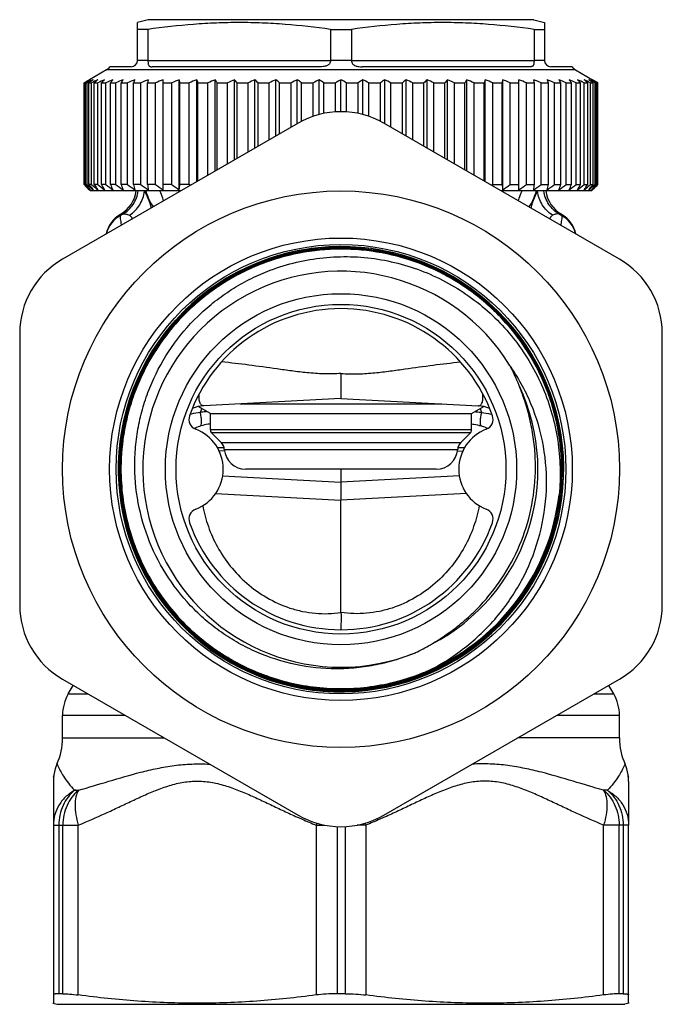
# Model space of a CAD drawing. Units: millimetres. Extents: x 0 to 297, y 0 to 210.
# Drawn here: x 163 to 193, y 102 to 148 of the extents above; entities that cross this region are included whole.
import ezdxf

# ---------------------------------------------------------------- set-up
doc = ezdxf.new("R2010")
doc.units = ezdxf.units.MM
doc.header["$LTSCALE"] = 16.335
doc.layers.get('0').update_dxf_attribs({"linetype": 'CONTINUOUS'})
for name, color, linetype in [('A_STD', 7, 'CONTINUOUS'), ('BEARBEITUNG', 7, 'CONTINUOUS'), ('KOSMETIK', 7, 'CONTINUOUS')]:
    doc.layers.add(name, color=color, linetype=linetype)

msp = doc.modelspace()

# ---------------------------------------------------------------- linework, layer by layer
at = {"color": 7, "linetype": 'Continuous'}
for p, q in [((168.645, 148.258), (168.145, 148.124)), ((168.145, 146.358), (168.145, 148.124)), ((186.645, 148.258), (168.645, 148.258)), ((186.645, 148.258), (187.145, 148.124)), ((187.145, 148.124), (187.145, 146.358)), ((168.631, 147.803), (168.145, 147.803)), ((168.631, 147.803), (168.631, 146.358)), ((177.159, 147.803), (177.159, 146.358)), ((177.159, 147.803), (178.131, 147.803)), ((178.131, 147.803), (178.131, 146.358)), ((186.659, 147.803), (186.659, 146.358)), ((186.659, 147.803), (187.145, 147.803)), ((166.695, 145.914), (165.898, 145.454)), ((167.845, 146.058), (166.853, 146.058)), ((176.659, 146.058), (168.832, 146.058)), ((186.459, 146.058), (178.632, 146.058)), ((188.437, 146.058), (187.445, 146.058)), ((188.595, 145.914), (189.393, 145.454)), ((165.698, 145.337), (165.774, 145.382)), ((169.338, 140.306), (169.338, 145.454)), ((170.094, 140.306), (170.094, 145.454)), ((170.907, 140.689), (170.907, 145.454)), ((171.771, 141.188), (171.771, 145.454)), ((172.68, 141.713), (172.68, 145.454)), ((173.627, 142.259), (173.627, 145.454)), ((174.605, 142.823), (174.605, 145.454)), ((175.605, 143.401), (175.605, 145.454)), ((176.621, 143.825), (176.621, 145.454)), ((177.645, 143.96), (177.645, 145.454)), ((178.669, 143.825), (178.669, 145.454)), ((179.685, 143.401), (179.685, 145.454)), ((180.686, 142.823), (180.686, 145.454)), ((181.663, 142.259), (181.663, 145.454)), ((182.61, 141.713), (182.61, 145.454)), ((183.519, 141.188), (183.519, 145.454)), ((184.383, 140.689), (184.383, 145.454)), ((185.196, 140.306), (185.196, 145.454)), ((185.952, 140.306), (185.952, 145.454)), ((189.517, 145.382), (189.6, 145.333)), ((165.648, 145.308), (165.698, 145.337)), ((165.648, 140.558), (165.648, 145.308)), ((165.648, 145.308), (165.672, 145.308)), ((165.705, 145.326), (165.672, 145.308)), ((165.672, 140.558), (165.672, 145.308)), ((165.715, 140.558), (165.715, 145.308)), ((165.715, 145.308), (165.787, 145.308)), ((165.856, 145.343), (165.787, 145.308)), ((165.787, 140.558), (165.787, 145.308)), ((165.873, 140.558), (165.873, 145.308)), ((165.873, 145.308), (165.992, 145.308)), ((165.992, 140.558), (165.992, 145.308)), ((166.121, 140.558), (166.121, 145.308)), ((166.121, 145.308), (166.286, 145.308)), ((166.286, 140.558), (166.286, 145.308)), ((166.457, 140.558), (166.457, 145.308)), ((166.457, 145.308), (166.666, 145.308)), ((166.666, 140.558), (166.666, 145.308)), ((166.877, 140.558), (166.877, 145.308)), ((166.877, 145.308), (167.13, 145.308)), ((167.13, 140.558), (167.13, 145.308)), ((167.38, 140.558), (167.38, 145.308)), ((167.38, 145.308), (167.674, 145.308)), ((167.674, 140.558), (167.674, 145.308)), ((167.961, 140.558), (167.961, 145.308)), ((167.961, 145.308), (168.294, 145.308)), ((168.294, 140.558), (168.294, 145.308)), ((168.615, 140.558), (168.615, 145.308)), ((168.615, 145.308), (168.985, 145.308)), ((168.985, 140.558), (168.985, 145.308)), ((169.338, 145.308), (169.742, 145.308)), ((169.742, 140.558), (169.742, 145.308)), ((170.125, 140.558), (170.125, 145.308)), ((170.125, 145.308), (170.559, 145.308)), ((170.559, 140.558), (170.559, 145.308)), ((170.969, 140.724), (170.969, 145.308)), ((170.969, 145.308), (171.43, 145.308)), ((171.43, 140.991), (171.43, 145.308)), ((171.863, 141.241), (171.863, 145.308)), ((171.863, 145.308), (172.348, 145.308)), ((172.348, 141.521), (172.348, 145.308)), ((172.801, 141.782), (172.801, 145.308)), ((172.801, 145.308), (173.307, 145.308)), ((173.307, 142.074), (173.307, 145.308)), ((173.777, 142.345), (173.777, 145.308)), ((173.777, 145.308), (174.299, 145.308)), ((174.299, 142.647), (174.299, 145.308)), ((174.781, 142.926), (174.781, 145.308)), ((174.781, 145.308), (175.316, 145.308)), ((175.316, 143.234), (175.316, 145.308)), ((175.808, 143.512), (175.808, 145.308)), ((175.808, 145.308), (176.35, 145.308)), ((176.35, 143.743), (176.35, 145.308)), ((176.849, 143.878), (176.849, 145.308)), ((176.849, 145.308), (177.395, 145.308)), ((177.395, 143.952), (177.395, 145.308)), ((177.895, 143.952), (177.895, 145.308)), ((177.895, 145.308), (178.442, 145.308)), ((178.442, 143.878), (178.442, 145.308)), ((178.94, 143.743), (178.94, 145.308)), ((178.94, 145.308), (179.482, 145.308)), ((179.482, 143.512), (179.482, 145.308)), ((179.975, 143.234), (179.975, 145.308)), ((179.975, 145.308), (180.509, 145.308)), ((180.509, 142.926), (180.509, 145.308)), ((180.992, 142.647), (180.992, 145.308)), ((180.992, 145.308), (181.514, 145.308)), ((181.514, 142.345), (181.514, 145.308)), ((181.983, 142.074), (181.983, 145.308)), ((181.983, 145.308), (182.489, 145.308)), ((182.489, 141.782), (182.489, 145.308)), ((182.942, 141.521), (182.942, 145.308)), ((182.942, 145.308), (183.427, 145.308)), ((183.427, 141.241), (183.427, 145.308)), ((183.86, 140.991), (183.86, 145.308)), ((183.86, 145.308), (184.322, 145.308)), ((184.322, 140.724), (184.322, 145.308)), ((184.731, 140.558), (184.731, 145.308)), ((184.731, 145.308), (185.165, 145.308)), ((185.165, 140.558), (185.165, 145.308)), ((185.548, 140.558), (185.548, 145.308)), ((185.548, 145.308), (185.952, 145.308)), ((186.305, 140.558), (186.305, 145.308)), ((186.305, 145.308), (186.675, 145.308)), ((186.675, 140.558), (186.675, 145.308)), ((186.996, 140.558), (186.996, 145.308)), ((186.996, 145.308), (187.329, 145.308)), ((187.329, 140.558), (187.329, 145.308)), ((187.616, 140.558), (187.616, 145.308)), ((187.616, 145.308), (187.91, 145.308)), ((187.91, 140.558), (187.91, 145.308)), ((188.16, 140.558), (188.16, 145.308)), ((188.16, 145.308), (188.413, 145.308)), ((188.413, 140.558), (188.413, 145.308)), ((188.624, 140.558), (188.624, 145.308)), ((188.624, 145.308), (188.834, 145.308)), ((188.834, 140.558), (188.834, 145.308)), ((189.005, 140.558), (189.005, 145.308)), ((189.005, 145.308), (189.169, 145.308)), ((189.169, 140.558), (189.169, 145.308)), ((189.298, 140.558), (189.298, 145.308)), ((189.298, 145.308), (189.417, 145.308)), ((189.417, 140.558), (189.417, 145.308)), ((189.504, 145.308), (189.435, 145.343)), ((189.504, 140.558), (189.504, 145.308)), ((189.504, 145.308), (189.575, 145.308)), ((189.619, 145.308), (189.573, 145.333)), ((189.575, 140.558), (189.575, 145.308)), ((189.6, 145.333), (189.643, 145.308)), ((189.619, 140.558), (189.619, 145.308)), ((189.619, 145.308), (189.643, 145.308)), ((189.643, 140.558), (189.643, 145.308)), ((175.645, 143.424), (164.645, 137.073)), ((190.645, 137.073), (179.645, 143.424)), ((165.672, 140.558), (165.648, 140.558)), ((165.648, 140.558), (165.681, 140.525)), ((165.695, 140.537), (165.672, 140.558)), ((165.681, 140.525), (165.704, 140.501)), ((165.787, 140.558), (165.715, 140.558)), ((165.992, 140.558), (165.873, 140.558)), ((165.898, 140.306), (165.945, 140.258)), ((166.286, 140.558), (166.121, 140.558)), ((166.666, 140.558), (166.457, 140.558)), ((167.13, 140.558), (166.877, 140.558)), ((167.674, 140.558), (167.38, 140.558)), ((168.294, 140.558), (167.961, 140.558)), ((168.985, 140.558), (168.615, 140.558)), ((169.742, 140.558), (169.338, 140.558)), ((170.559, 140.558), (170.125, 140.558)), ((170.613, 140.519), (170.559, 140.558)), ((184.731, 140.558), (184.677, 140.519)), ((184.731, 140.558), (185.165, 140.558)), ((185.548, 140.558), (185.952, 140.558)), ((186.305, 140.558), (186.675, 140.558)), ((186.996, 140.558), (187.329, 140.558)), ((187.616, 140.558), (187.91, 140.558)), ((188.16, 140.558), (188.413, 140.558)), ((188.624, 140.558), (188.834, 140.558)), ((189.005, 140.558), (189.169, 140.558)), ((189.298, 140.558), (189.417, 140.558)), ((189.393, 140.306), (189.345, 140.258)), ((189.393, 140.306), (189.42, 140.333)), ((189.448, 140.361), (189.42, 140.333)), ((189.448, 140.361), (189.475, 140.389)), ((189.475, 140.389), (189.448, 140.361)), ((189.475, 140.389), (189.503, 140.417)), ((189.517, 140.431), (189.503, 140.417)), ((189.504, 140.558), (189.575, 140.558)), ((189.586, 140.501), (189.609, 140.525)), ((189.619, 140.558), (189.588, 140.53)), ((189.609, 140.525), (189.643, 140.558)), ((189.643, 140.558), (189.619, 140.558)), ((170.162, 140.258), (165.945, 140.258)), ((189.345, 140.258), (185.128, 140.258)), ((162.645, 133.609), (162.645, 120.908)), ((192.645, 120.908), (192.645, 133.609)), ((177.645, 131.735), (177.645, 130.558)), ((177.645, 130.558), (171.234, 130.222)), ((172.936, 130.312), (182.355, 130.312)), ((177.645, 130.558), (184.056, 130.222)), ((182.095, 127.258), (173.195, 127.258)), ((172.12, 126.948), (177.645, 126.658)), ((183.17, 126.948), (177.645, 126.658)), ((177.645, 126.658), (177.645, 125.808)), ((177.645, 120.565), (177.645, 125.808)), ((164.645, 117.443), (175.645, 111.093)), ((179.645, 111.093), (190.645, 117.443)), ((164.39, 113.492), (164.354, 113.405)), ((190.937, 113.402), (190.9, 113.492)), ((164.242, 112.979), (164.236, 112.933)), ((191.055, 112.933), (191.049, 112.977)), ((164.22, 112.665), (164.22, 110.63)), ((191.07, 112.665), (191.07, 110.63))]:
    msp.add_line(p, q, dxfattribs=at)
at = {"color": 9, "linetype": 'Continuous'}
for p, q in [((168.632, 146.347), (168.145, 146.347)), ((168.631, 146.358), (177.159, 146.358)), ((178.132, 146.347), (177.158, 146.347)), ((178.131, 146.358), (186.659, 146.358)), ((187.145, 146.347), (186.659, 146.347)), ((188.595, 145.914), (166.695, 145.914)), ((168.466, 140.249), (168.539, 140.249)), ((186.824, 140.249), (186.751, 140.249)), ((167.345, 139.163), (167.351, 139.119)), ((167.351, 139.119), (167.352, 139.111)), ((167.454, 139.168), (167.352, 139.111)), ((167.355, 139.168), (167.454, 139.168)), ((187.935, 139.168), (187.836, 139.168)), ((187.836, 139.168), (187.939, 139.111)), ((187.94, 139.119), (187.939, 139.111)), ((187.945, 139.163), (187.94, 139.119)), ((183.745, 129.091), (171.545, 129.091)), ((183.687, 128.95), (171.604, 128.95)), ((172.053, 128.501), (183.237, 128.501)), ((172.187, 128.258), (171.876, 128.258)), ((172.208, 128.103), (171.952, 128.114)), ((172.198, 128.184), (183.092, 128.184)), ((183.083, 128.103), (183.339, 128.114)), ((183.414, 128.258), (183.104, 128.258)), ((171.785, 126.115), (177.645, 125.808)), ((183.505, 126.115), (177.645, 125.808)), ((164.913, 116.758), (165.832, 116.758)), ((189.459, 116.758), (190.377, 116.758)), ((167.564, 115.758), (164.645, 115.758)), ((190.645, 115.758), (187.727, 115.758)), ((164.645, 114.703), (169.392, 114.703)), ((190.645, 114.703), (185.898, 114.703)), ((164.39, 113.492), (164.414, 113.437)), ((190.9, 113.492), (190.877, 113.437)), ((165.208, 112.259), (165.385, 112.259)), ((190.082, 112.259), (189.906, 112.259)), ((164.22, 110.63), (165.382, 110.63)), ((176.483, 110.63), (176.891, 110.63)), ((178.807, 110.63), (178.399, 110.63)), ((191.07, 110.63), (189.908, 110.63))]:
    msp.add_line(p, q, dxfattribs=at)
at = {"color": 7, "linetype": 'Continuous'}
for points in [[(164.354, 113.405), (164.306, 113.266), (164.269, 113.124), (164.242, 112.979)], [(191.049, 112.977), (191.022, 113.122), (190.985, 113.263), (190.937, 113.402)]]:
    msp.add_lwpolyline(points, dxfattribs=at)
for radius in [13, 10.8, 10.5, 8.2, 7.7]:
    msp.add_circle((177.645, 127.258), radius, dxfattribs=at)
for centre, radius, start, end in [((167.845, 146.358), 0.3, 270, 360), ((168.888, 146.358), 0.256, 180.0002, 182.5333), ((177.02, 146.358), 0.139, 355.309, 359.996), ((178.27, 146.358), 0.139, 180.004, 184.691), ((186.403, 146.358), 0.256, 357.4667, 359.9998), ((187.445, 146.358), 0.3, 180, 270), ((166.445, 146.347), 0.5, 300, 324.7356), ((188.845, 146.347), 0.5, 215.2644, 240), ((183.133, 113.208), 36.541, 118.2658, 118.4845), ((181.879, 120.373), 29.715, 122.6902, 122.9528), ((181.873, 117.784), 31.95, 120.0008, 120.2581), ((182.554, 114.284), 35.32, 118.0551, 118.2657), ((181.237, 121.374), 28.526, 122.4214, 122.6902), ((183.565, 110.364), 39.206, 116.4925, 116.8531), ((181.053, 124.415), 25.825, 125.4456, 125.9998), ((184.555, 106.729), 42.812, 115.2422, 115.6961), ((180.879, 127.599), 23.052, 129.2379, 129.8075), ((185.403, 103.73), 45.762, 114.252, 114.6928), ((180.944, 130.615), 20.634, 134.016, 134.5958), ((186.252, 101.142), 48.314, 113.4851, 113.9154), ((181.608, 133.218), 19.057, 140.0518, 140.6214), ((187.09, 99.042), 50.388, 112.9139, 113.3362), ((183.446, 135.329), 18.913, 147.6335, 148.1551), ((187.906, 97.494), 51.918, 112.5188, 112.9354), ((188.175, 136.884), 21.899, 156.9637, 157.3777), ((188.691, 96.547), 52.855, 112.2867, 112.6999), ((204.334, 137.837), 36.492, 167.9526, 168.1867), ((189.437, 96.228), 53.171, 112.2102, 112.6223), ((190.139, 96.547), 52.855, 112.2867, 112.6999), ((134.406, 137.837), 36.492, 11.8133, 12.0474), ((190.791, 97.494), 51.918, 112.5188, 112.9354), ((150.755, 136.884), 21.899, 22.6223, 23.0363), ((191.39, 99.042), 50.388, 112.9139, 113.3362), ((155.797, 135.329), 18.913, 31.8449, 32.3665), ((191.934, 101.142), 48.314, 113.4851, 113.9154), ((158.071, 133.218), 19.057, 39.3786, 39.9482), ((192.424, 103.73), 45.762, 114.252, 114.6928), ((159.289, 130.615), 20.634, 45.4042, 45.984), ((192.862, 106.729), 42.812, 115.2422, 115.6961), ((160.023, 127.599), 23.052, 50.1925, 50.7621), ((193.253, 110.048), 39.561, 116.4937, 116.9633), ((160.628, 124.415), 25.825, 54.0002, 54.5544), ((193.608, 113.584), 36.114, 118.0577, 118.5457), ((161.011, 120.878), 29.114, 57.0445, 57.5759), ((193.942, 117.231), 32.59, 120.0034, 120.5122), ((161.349, 117.231), 32.59, 59.4878, 59.9966), ((194.279, 120.878), 29.114, 122.4241, 122.9555), ((161.682, 113.584), 36.114, 61.4543, 61.9423), ((194.662, 124.415), 25.825, 125.4456, 125.9998), ((162.037, 110.048), 39.561, 63.0367, 63.5063), ((195.052, 127.86), 22.714, 129.2337, 129.8118), ((162.428, 106.729), 42.812, 64.3039, 64.7578), ((195.778, 130.843), 20.314, 134.0115, 134.6004), ((162.866, 103.73), 45.762, 65.3072, 65.748), ((196.976, 133.419), 18.741, 140.047, 140.6262), ((163.356, 101.142), 48.314, 66.0846, 66.5149), ((199.209, 135.508), 18.577, 147.6288, 148.1598), ((163.9, 99.042), 50.388, 66.6638, 67.0861), ((204.15, 137.047), 21.48, 156.9596, 157.3817), ((164.499, 97.494), 51.918, 67.0646, 67.4812), ((220.163, 137.99), 35.755, 167.9502, 168.1891), ((165.151, 96.547), 52.855, 67.3001, 67.7133), ((165.853, 96.228), 53.171, 67.3777, 67.7898), ((166.599, 96.547), 52.855, 67.3001, 67.7133), ((151.677, 137.99), 35.755, 11.8109, 12.0498), ((167.384, 97.494), 51.918, 67.0646, 67.4812), ((167.502, 137.047), 21.48, 22.6183, 23.0404), ((168.2, 99.042), 50.388, 66.6638, 67.0861), ((172.129, 135.508), 18.577, 31.8402, 32.3712), ((169.038, 101.142), 48.314, 66.0846, 66.5149), ((173.925, 133.419), 18.741, 39.3738, 39.953), ((169.887, 103.73), 45.762, 65.3072, 65.748), ((174.57, 130.843), 20.314, 45.3996, 45.9885), ((170.735, 106.729), 42.812, 64.3039, 64.7578), ((174.626, 127.86), 22.714, 50.1882, 50.7663), ((171.725, 110.364), 39.206, 63.1469, 63.5075), ((174.237, 124.415), 25.825, 54.0002, 54.5544), ((172.736, 114.284), 35.32, 61.7343, 61.9449), ((174.054, 121.374), 28.526, 57.3098, 57.5786), ((173.417, 117.784), 31.95, 59.7419, 59.9992), ((173.411, 120.373), 29.715, 57.0472, 57.3098), ((172.187, 113.263), 36.479, 61.5368, 61.7343), ((177.645, 139.96), 4, 60, 120), ((190.529, 166.938), 36.246, 226.752, 227.2873), ((190.273, 164.679), 34.471, 224.5396, 224.9972), ((190.933, 163.018), 33.769, 221.6884, 222.2649), ((189.954, 164.361), 34.02, 224.7026, 224.9988), ((190.921, 169.083), 38.018, 228.6151, 229.1943), ((191.551, 160.965), 32.799, 218.4744, 219.0403), ((191.363, 170.999), 39.627, 230.1903, 230.7642), ((192.797, 159.039), 32.452, 214.7128, 215.2571), ((191.908, 172.73), 41.128, 231.4659, 232.0343), ((195.044, 157.298), 33.128, 210.351, 210.8585), ((192.526, 174.225), 42.452, 232.4717, 233.035), ((199.031, 155.795), 35.581, 205.3551, 205.806), ((193.194, 175.437), 43.541, 233.231, 233.79), ((206.47, 154.576), 41.528, 199.7277, 200.0983), ((193.893, 176.331), 44.352, 233.7614, 234.3171), ((222.491, 153.678), 56.086, 193.5277, 193.7933), ((194.609, 176.878), 44.851, 234.075, 234.6287), ((272.706, 153.128), 104.847, 186.88539, 187.02445), ((195.333, 177.062), 45.019, 234.1787, 234.7317), ((196.057, 176.878), 44.851, 234.075, 234.6287), ((66.034, 153.128), 104.847, 352.97555, 353.11461), ((287.125, 152.868), 102.7, 186.88394, 187.02591), ((159.233, 176.878), 44.851, 305.3713, 305.925), ((159.957, 177.062), 45.019, 305.2683, 305.8213), ((84.715, 152.868), 102.7, 352.97409, 353.11606), ((160.681, 176.878), 44.851, 305.3713, 305.925), ((133.893, 153.412), 54.961, 346.204, 346.475), ((161.398, 176.331), 44.352, 305.6829, 306.2386), ((162.097, 175.437), 43.541, 306.21, 306.769), ((149.58, 154.301), 40.719, 339.898, 340.276), ((162.764, 174.225), 42.452, 306.965, 307.5283), ((156.862, 155.507), 34.913, 334.1896, 334.6492), ((163.382, 172.73), 41.128, 307.9657, 308.5341), ((160.76, 156.994), 32.531, 329.1368, 329.6537), ((163.928, 170.999), 39.627, 309.2358, 309.8097), ((162.954, 158.716), 31.89, 324.7381, 325.292), ((164.369, 169.083), 38.018, 310.8057, 311.3849), ((164.166, 160.622), 32.251, 320.9549, 321.5304), ((164.762, 162.653), 33.224, 317.7304, 318.3163), ((164.792, 166.905), 36.201, 312.7125, 313.2325), ((164.494, 165.195), 35.205, 315.2645, 315.4581), ((166.61, 140.459), 1.49, 299.9999, 352.2733), ((188.68, 140.459), 1.49, 187.7267, 240.0001), ((168.045, 137.95), 1.4, 120, 167.7391), ((187.245, 137.95), 1.4, 12.262, 60), ((177.645, 127.258), 10.4, 138.9973, 138.0338), ((177.654, 127.261), 10.395, 79.2297, 138.0787), ((166.645, 133.609), 4, 120, 180), ((188.645, 133.609), 4, 0, 60), ((177.645, 127.258), 9.25, 31.7521, 292.0704), ((177.645, 127.258), 7.5, 19.463, 160.537), ((177.649, 127.267), 10.397, 138.0816, 172.2099), ((177.649, 127.267), 10.388, 138.7979, 172.3274), ((177.64, 127.275), 10.376, 138.0829, 138.7993), ((177.408, 127.748), 9.211, 21.8258, 28.3848), ((171.313, 128.724), 1.5, 92.9998, 113.9945), ((183.978, 128.724), 1.5, 66.0055, 87.0002), ((171.045, 129.591), 0.5, 160.537, 248.8998), ((184.245, 129.591), 0.5, 291.1002, 19.463), ((170.145, 127.258), 2, 291.1002, 68.8998), ((171.745, 129.091), 0.2, 180, 225), ((185.145, 127.258), 2, 111.1002, 248.8998), ((183.545, 129.091), 0.2, 315, 360), ((177.655, 127.267), 10.403, 172.2145, 177.8974), ((177.652, 127.267), 10.391, 172.3311, 177.8991), ((177.658, 127.266), 10.35, 172.345, 180.0447), ((177.658, 127.266), 10.341, 172.3445, 180.0448), ((177.647, 127.267), 10.282, 172.3382, 181.8836), ((177.647, 127.267), 10.274, 172.3389, 181.883), ((171.699, 128.147), 0.5, 4.2528, 45), ((183.591, 128.147), 0.5, 135, 175.7472), ((173.195, 128.258), 1, 184.2528, 270), ((182.095, 128.258), 1, 270, 355.7472), ((177.641, 127.267), 10.39, 177.895, 231.9576), ((177.65, 127.267), 10.389, 177.8993, 180.0474), ((177.641, 127.267), 10.38, 180.0452, 232.4212), ((177.641, 127.267), 10.333, 180.0459, 232.4213), ((177.641, 127.267), 10.324, 180.0457, 232.4209), ((177.632, 127.25), 10.313, 353.3525, 0.0448), ((177.632, 127.25), 10.322, 353.3524, 0.0448), ((177.645, 127.258), 10.254, 294.4525, 353.3011), ((177.64, 127.251), 10.259, 294.4977, 353.346), ((171.045, 124.926), 0.5, 111.1002, 199.463), ((184.245, 124.926), 0.5, 340.537, 68.8998), ((177.645, 127.258), 7.5, 199.463, 340.537), ((166.645, 120.908), 4, 180, 240), ((188.645, 120.908), 4, 300, 360), ((177.628, 127.251), 10.369, 231.9618, 232.4311), ((177.147, 126.999), 9.213, 295.5483, 300.4933), ((166.645, 115.758), 2, 150, 180), ((188.645, 115.758), 2, 0, 30), ((161.645, 114.703), 3, 335.9517, 360), ((193.645, 114.703), 3, 180, 204.0483), ((188.951, 112.68), 2.119, 3.3478, 5.1953), ((177.645, 114.557), 4, 240, 300)]:
    msp.add_arc(centre, radius, start, end, dxfattribs=at)
at = {"color": 9, "linetype": 'Continuous'}
for centre, radius, start, end in [((167.275, 140.556), 1.301, 346.3338, 346.7597), ((188.015, 140.556), 1.301, 193.2403, 193.6662), ((168.041, 137.897), 1.396, 119.5956, 165.1433), ((187.249, 137.897), 1.396, 14.8567, 60.4044), ((177.642, 127.249), 9.195, 297.329, 25.2537), ((171.599, 125.889), 4.054, 103.453, 104.3134), ((173.14, 129.282), 2.158, 159.0984, 163.0279), ((173.022, 129.327), 2.032, 157.8514, 159.0865), ((182.268, 129.327), 2.032, 20.9135, 22.1486), ((182.151, 129.282), 2.158, 16.9721, 20.9016), ((183.692, 125.889), 4.054, 75.6866, 76.547), ((171.842, 126.997), 2.398, 107.8535, 114.6681), ((183.448, 126.997), 2.398, 65.3319, 72.1465), ((171.813, 127.067), 2.322, 114.727, 115.8749), ((183.478, 127.067), 2.322, 64.1248, 65.273), ((180.593, 109.39), 4.292, 161.9408, 163.2138), ((174.698, 109.39), 4.292, 16.7862, 18.0594)]:
    msp.add_arc(centre, radius, start, end, dxfattribs=at)
at = {"color": 7, "linetype": 'Continuous'}
for points, knots in [([(177.159, 147.803), (176.452, 147.903), (175.388, 148.025), (173.964, 148.11), (172.895, 148.132), (171.826, 148.11), (170.402, 148.025), (169.338, 147.903), (168.631, 147.803)], [0, 0, 0, 0, 0.25015, 0.375099, 0.5, 0.624901, 0.74985, 1, 1, 1, 1]), ([(186.659, 147.803), (185.952, 147.903), (184.888, 148.025), (183.464, 148.11), (182.395, 148.132), (181.326, 148.11), (179.902, 148.025), (178.838, 147.903), (178.131, 147.803)], [0, 0, 0, 0, 0.25015, 0.375099, 0.5, 0.624901, 0.74985, 1, 1, 1, 1]), ([(168.632, 146.347), (168.633, 146.321), (168.635, 146.272), (168.641, 146.204), (168.653, 146.148), (168.675, 146.106), (168.708, 146.08), (168.746, 146.066), (168.787, 146.06), (168.816, 146.058), (168.832, 146.058)], [0, 0, 0, 0, 0.190025, 0.358148, 0.493664, 0.600312, 0.694101, 0.789104, 0.890872, 1, 1, 1, 1]), ([(177.158, 146.347), (177.156, 146.32), (177.145, 146.267), (177.105, 146.197), (177.047, 146.142), (176.976, 146.104), (176.899, 146.08), (176.793, 146.062), (176.712, 146.058), (176.659, 146.058)], [0, 0, 0, 0, 0.125748, 0.249855, 0.373024, 0.49699, 0.622248, 0.748241, 1, 1, 1, 1]), ([(178.132, 146.347), (178.134, 146.32), (178.146, 146.267), (178.185, 146.197), (178.244, 146.142), (178.314, 146.104), (178.391, 146.08), (178.497, 146.062), (178.578, 146.058), (178.632, 146.058)], [0, 0, 0, 0, 0.125748, 0.249855, 0.373024, 0.49699, 0.622248, 0.748241, 1, 1, 1, 1]), ([(186.659, 146.347), (186.658, 146.321), (186.655, 146.272), (186.649, 146.204), (186.637, 146.148), (186.615, 146.106), (186.583, 146.08), (186.545, 146.066), (186.503, 146.06), (186.474, 146.058), (186.459, 146.058)], [0, 0, 0, 0, 0.190025, 0.358148, 0.493664, 0.600312, 0.694101, 0.789104, 0.890873, 1, 1, 1, 1]), ([(188.01, 127.258), (188.01, 127.906), (187.917, 128.881), (187.614, 130.142), (187.195, 131.37), (186.457, 132.823), (185.46, 134.112), (184.531, 135.017), (183.772, 135.628), (182.96, 136.165), (181.815, 136.775), (180.284, 137.333), (178.355, 137.647), (176.402, 137.595), (174.81, 137.248), (173.594, 136.796), (172.716, 136.373), (171.883, 135.87), (170.84, 135.097), (169.68, 133.953), (168.755, 132.612), (168.176, 131.451), (167.824, 130.543), (167.56, 129.605), (167.443, 128.966), (167.4, 128.645)], [0, 0, 0, 0, 0.062471, 0.093739, 0.125007, 0.187477, 0.249947, 0.281217, 0.312487, 0.343757, 0.375027, 0.437496, 0.499966, 0.562435, 0.624904, 0.656173, 0.687442, 0.718711, 0.74998, 0.812449, 0.874919, 0.906189, 0.937459, 0.968727, 1, 1, 1, 1]), ([(167.409, 128.644), (167.452, 128.965), (167.569, 129.603), (167.833, 130.54), (168.184, 131.447), (168.763, 132.607), (169.687, 133.947), (170.846, 135.09), (171.888, 135.862), (172.721, 136.365), (173.597, 136.788), (174.812, 137.239), (176.403, 137.586), (178.355, 137.638), (180.282, 137.324), (181.811, 136.767), (182.955, 136.157), (183.767, 135.62), (184.524, 135.01), (185.453, 134.106), (186.449, 132.818), (187.186, 131.366), (187.606, 130.14), (187.908, 128.879), (188.001, 127.905), (188.001, 127.258)], [0, 0, 0, 0, 0.031272, 0.062539, 0.093808, 0.125078, 0.187547, 0.250017, 0.281287, 0.312557, 0.343827, 0.375096, 0.437565, 0.500034, 0.562504, 0.624973, 0.656242, 0.687511, 0.71878, 0.750049, 0.812519, 0.87499, 0.906259, 0.937528, 1, 1, 1, 1]), ([(167.456, 128.638), (167.499, 128.958), (167.615, 129.593), (167.878, 130.525), (168.227, 131.429), (168.804, 132.583), (169.724, 133.917), (170.878, 135.055), (171.915, 135.823), (172.744, 136.324), (173.616, 136.745), (174.826, 137.194), (176.409, 137.539), (178.352, 137.591), (180.27, 137.278), (181.793, 136.724), (182.931, 136.116), (183.739, 135.582), (184.493, 134.974), (185.418, 134.074), (186.409, 132.792), (187.143, 131.348), (187.56, 130.126), (187.862, 128.872), (187.954, 127.902), (187.954, 127.258)], [0, 0, 0, 0, 0.031269, 0.062539, 0.093808, 0.125077, 0.187547, 0.250017, 0.281286, 0.312555, 0.343825, 0.375094, 0.437564, 0.500034, 0.562504, 0.624973, 0.656243, 0.687512, 0.718782, 0.750051, 0.812521, 0.874992, 0.90626, 0.937528, 1, 1, 1, 1]), ([(187.945, 127.258), (187.944, 127.902), (187.852, 128.871), (187.552, 130.124), (187.135, 131.344), (186.401, 132.787), (185.411, 134.068), (184.487, 134.968), (183.733, 135.575), (182.926, 136.108), (181.789, 136.715), (180.267, 137.27), (178.351, 137.581), (176.41, 137.53), (174.828, 137.185), (173.619, 136.736), (172.748, 136.316), (171.92, 135.815), (170.884, 135.048), (169.731, 133.911), (168.811, 132.578), (168.236, 131.425), (167.887, 130.522), (167.624, 129.591), (167.508, 128.956), (167.465, 128.637)], [0, 0, 0, 0, 0.062472, 0.09374, 0.125008, 0.187479, 0.249949, 0.281218, 0.312488, 0.343757, 0.375027, 0.437496, 0.499966, 0.562436, 0.624906, 0.656175, 0.687445, 0.718714, 0.749983, 0.812453, 0.874923, 0.906192, 0.937461, 0.968731, 1, 1, 1, 1]), ([(174.345, 136.553), (174.742, 136.703), (175.558, 136.952), (176.818, 137.164), (178.096, 137.213), (179.369, 137.098), (180.617, 136.821), (181.82, 136.388), (182.957, 135.805), (184.012, 135.083), (184.967, 134.233), (185.807, 133.269), (186.519, 132.207), (187.091, 131.065), (187.517, 129.859), (187.788, 128.61), (187.901, 127.337), (187.871, 126.485), (187.829, 126.062)], [0, 0, 0, 0, 0.062499, 0.124997, 0.187496, 0.249995, 0.312495, 0.374994, 0.437494, 0.499994, 0.562494, 0.624995, 0.687495, 0.749996, 0.812497, 0.874995, 0.937503, 1, 1, 1, 1]), ([(181.121, 118.686), (180.83, 118.561), (180.234, 118.34), (179.311, 118.103), (178.369, 117.961), (177.101, 117.901), (175.515, 118.069), (173.995, 118.555), (172.858, 119.119), (172.052, 119.627), (171.301, 120.213), (170.383, 121.09), (169.409, 122.353), (168.564, 124.069), (168.076, 125.917), (167.98, 127.51), (168.092, 128.774), (168.269, 129.71), (168.537, 130.624), (169.011, 131.801), (169.818, 133.177), (170.876, 134.37), (171.847, 135.187), (172.632, 135.727), (173.465, 136.189), (174.048, 136.441), (174.345, 136.553)], [0, 0, 0, 0, 0.031263, 0.062539, 0.093806, 0.125074, 0.187532, 0.249989, 0.281258, 0.312527, 0.343796, 0.375066, 0.437526, 0.499987, 0.562448, 0.624911, 0.656181, 0.68745, 0.71872, 0.74999, 0.812454, 0.87492, 0.90619, 0.93746, 0.96873, 1, 1, 1, 1]), ([(181.89, 117.924), (182.5, 118.246), (183.66, 119.015), (185.126, 120.497), (186.256, 122.249), (186.996, 124.199), (187.307, 126.262), (187.17, 128.343), (186.585, 130.345), (185.91, 131.564), (185.511, 132.126)], [0, 0, 0, 0, 0.125041, 0.250064, 0.375082, 0.500089, 0.625085, 0.75007, 0.875037, 1, 1, 1, 1]), ([(186.217, 124.324), (186.405, 124.876), (186.68, 126.017), (186.754, 127.481), (186.652, 128.644), (186.497, 129.507), (186.266, 130.352), (186.066, 130.901), (185.958, 131.172)], [0, 0, 0, 0, 0.249879, 0.499742, 0.624804, 0.749865, 0.874928, 1, 1, 1, 1]), ([(188.01, 127.258), (188.011, 126.777), (187.945, 125.814), (187.645, 124.397), (187.152, 123.036), (186.475, 121.756), (185.627, 120.583), (184.624, 119.539), (183.486, 118.644), (182.234, 117.916), (180.894, 117.368), (179.491, 117.012), (178.051, 116.854), (176.604, 116.897), (175.177, 117.14), (173.797, 117.579), (172.492, 118.205), (171.687, 118.739), (171.306, 119.032)], [0, 0, 0, 0, 0.062499, 0.125001, 0.1875, 0.25, 0.3125, 0.375, 0.4375, 0.499999, 0.562499, 0.624999, 0.687499, 0.75, 0.8125, 0.875, 0.9375, 1, 1, 1, 1]), ([(188.001, 127.258), (188.002, 126.778), (187.935, 125.815), (187.636, 124.4), (187.144, 123.04), (186.467, 121.761), (185.62, 120.589), (184.617, 119.545), (183.48, 118.651), (182.23, 117.924), (180.891, 117.377), (179.488, 117.021), (178.05, 116.863), (176.604, 116.906), (175.178, 117.149), (173.8, 117.588), (172.496, 118.213), (171.692, 118.747), (171.311, 119.04)], [0, 0, 0, 0, 0.062499, 0.125, 0.187499, 0.249999, 0.312498, 0.374998, 0.437497, 0.499997, 0.562496, 0.624996, 0.687497, 0.749999, 0.8125, 0.874999, 0.937501, 1, 1, 1, 1]), ([(181.893, 117.916), (181.511, 117.742), (180.724, 117.44), (179.497, 117.135), (178.242, 116.983), (176.977, 116.987), (175.723, 117.145), (174.498, 117.456), (173.319, 117.914), (172.206, 118.514), (171.175, 119.246), (170.241, 120.098), (169.419, 121.058), (168.721, 122.112), (168.156, 123.243), (167.735, 124.435), (167.463, 125.67), (167.384, 126.509), (167.37, 126.929)], [0, 0, 0, 0, 0.0625, 0.125, 0.1875, 0.25, 0.3125, 0.375, 0.4375, 0.5, 0.5625, 0.625, 0.6875, 0.75, 0.8125, 0.875, 0.9375, 1, 1, 1, 1]), ([(167.379, 126.93), (167.393, 126.51), (167.472, 125.671), (167.744, 124.438), (168.165, 123.247), (168.729, 122.117), (169.426, 121.064), (170.248, 120.104), (171.181, 119.253), (172.211, 118.522), (173.323, 117.923), (174.5, 117.465), (175.725, 117.154), (176.978, 116.996), (178.241, 116.993), (179.495, 117.144), (180.721, 117.448), (181.507, 117.75), (181.89, 117.924)], [0, 0, 0, 0, 0.0625, 0.125, 0.1875, 0.25, 0.3125, 0.375, 0.4375, 0.5, 0.5625, 0.625, 0.6875, 0.75, 0.812501, 0.874998, 0.937505, 1, 1, 1, 1]), ([(171.339, 119.077), (171.699, 118.801), (172.455, 118.295), (173.678, 117.692), (174.971, 117.254), (176.309, 116.991), (177.671, 116.905), (179.032, 117), (180.368, 117.272), (181.657, 117.718), (182.877, 118.33), (184.005, 119.097), (185.023, 120.005), (185.912, 121.04), (186.657, 122.182), (187.246, 123.413), (187.668, 124.71), (187.832, 125.605), (187.885, 126.055)], [0, 0, 0, 0, 0.062497, 0.125001, 0.187498, 0.249999, 0.3125, 0.375002, 0.437502, 0.500001, 0.5625, 0.625, 0.687499, 0.749998, 0.812497, 0.874997, 0.937494, 1, 1, 1, 1]), ([(187.876, 126.056), (187.823, 125.606), (187.659, 124.712), (187.237, 123.416), (186.649, 122.187), (185.905, 121.045), (185.016, 120.011), (183.999, 119.104), (182.872, 118.338), (181.654, 117.727), (180.366, 117.281), (179.03, 117.009), (177.67, 116.915), (176.31, 117), (174.973, 117.263), (173.682, 117.7), (172.46, 118.303), (171.704, 118.809), (171.345, 119.085)], [0, 0, 0, 0, 0.062507, 0.125006, 0.187507, 0.250007, 0.312506, 0.375005, 0.437504, 0.500003, 0.562502, 0.625002, 0.687501, 0.75, 0.812499, 0.874998, 0.937499, 1, 1, 1, 1]), ([(181.823, 119.06), (182.074, 119.208), (182.568, 119.52), (183.268, 120.049), (183.918, 120.637), (184.711, 121.496), (185.548, 122.701), (186.029, 123.772), (186.217, 124.324)], [0, 0, 0, 0, 0.125064, 0.250123, 0.375184, 0.50025, 0.75013, 1, 1, 1, 1]), ([(177.645, 120.565), (177.646, 120.418), (177.645, 120.15), (177.645, 119.882), (177.645, 119.761)], [0, 0, 0, 0, 0.547668, 1, 1, 1, 1]), ([(164.236, 112.933), (164.235, 112.931), (164.233, 112.911), (164.231, 112.891), (164.229, 112.872)], [0, 0, 0, 0, 0.071099, 1, 1, 1, 1]), ([(164.229, 112.872), (164.23, 112.881), (164.231, 112.893), (164.233, 112.908), (164.234, 112.917), (164.234, 112.923), (164.235, 112.928), (164.235, 112.931), (164.236, 112.933), (164.236, 112.933)], [0, 0, 0, 0, 0.426077, 0.598358, 0.741583, 0.854333, 0.935257, 0.983816, 1, 1, 1, 1]), ([(191.055, 112.933), (191.054, 112.933), (191.056, 112.931), (191.055, 112.928), (191.056, 112.923), (191.057, 112.917), (191.058, 112.908), (191.059, 112.893), (191.06, 112.881), (191.061, 112.872)], [0, 0, 0, 0, 0.016184, 0.064743, 0.145667, 0.258417, 0.401642, 0.573923, 1, 1, 1, 1]), ([(191.061, 112.872), (191.06, 112.881), (191.058, 112.901), (191.056, 112.921), (191.055, 112.933)], [0, 0, 0, 0, 0.419989, 1, 1, 1, 1])]:
    msp.add_open_spline(points, degree=3, knots=knots, dxfattribs=at)
at = {"color": 9, "linetype": 'Continuous'}
for points, knots in [([(167.454, 139.168), (167.647, 139.281), (167.986, 139.6), (168.149, 140.036), (168.179, 140.258)], [0, 0, 0, 0, 0.499059, 1, 1, 1, 1]), ([(167.765, 139.122), (167.957, 139.249), (168.287, 139.582), (168.444, 140.027), (168.466, 140.249)], [0, 0, 0, 0, 0.508487, 1, 1, 1, 1]), ([(168.466, 140.249), (168.528, 140.144), (168.649, 139.886), (168.741, 139.619), (168.786, 139.465)], [0, 0, 0, 0, 0.433204, 1, 1, 1, 1]), ([(168.539, 140.249), (168.578, 140.108), (168.664, 139.851), (168.802, 139.614), (168.883, 139.519)], [0, 0, 0, 0, 0.540538, 1, 1, 1, 1]), ([(169.364, 139.797), (169.354, 139.838), (169.31, 139.996), (169.249, 140.149), (169.193, 140.259)], [0, 0, 0, 0, 0.252437, 1, 1, 1, 1]), ([(185.927, 139.797), (185.937, 139.838), (185.98, 139.996), (186.042, 140.149), (186.097, 140.259)], [0, 0, 0, 0, 0.252437, 1, 1, 1, 1]), ([(186.751, 140.249), (186.712, 140.108), (186.626, 139.851), (186.488, 139.614), (186.407, 139.519)], [0, 0, 0, 0, 0.540538, 1, 1, 1, 1]), ([(186.824, 140.249), (186.762, 140.144), (186.641, 139.886), (186.549, 139.619), (186.504, 139.465)], [0, 0, 0, 0, 0.433204, 1, 1, 1, 1]), ([(187.526, 139.122), (187.333, 139.249), (187.003, 139.582), (186.846, 140.027), (186.824, 140.249)], [0, 0, 0, 0, 0.508487, 1, 1, 1, 1]), ([(187.836, 139.168), (187.643, 139.281), (187.304, 139.6), (187.142, 140.036), (187.112, 140.258)], [0, 0, 0, 0, 0.499059, 1, 1, 1, 1]), ([(167.352, 139.111), (167.348, 139.104), (167.342, 139.086), (167.336, 139.036), (167.341, 138.948), (167.36, 138.816), (167.379, 138.716), (167.391, 138.66)], [0, 0, 0, 0, 0.05234, 0.124354, 0.332355, 0.625873, 1, 1, 1, 1]), ([(167.454, 139.168), (167.501, 139.182), (167.581, 139.187), (167.686, 139.166), (167.742, 139.142), (167.765, 139.122)], [0, 0, 0, 0, 0.45254, 0.719238, 1, 1, 1, 1]), ([(167.765, 139.122), (167.777, 139.112), (167.831, 139.063), (167.876, 139.004), (167.905, 138.956)], [0, 0, 0, 0, 0.222263, 1, 1, 1, 1]), ([(187.526, 139.122), (187.513, 139.112), (187.459, 139.063), (187.415, 139.004), (187.385, 138.956)], [0, 0, 0, 0, 0.222263, 1, 1, 1, 1]), ([(187.836, 139.168), (187.79, 139.182), (187.71, 139.187), (187.605, 139.166), (187.548, 139.142), (187.526, 139.122)], [0, 0, 0, 0, 0.45254, 0.719238, 1, 1, 1, 1]), ([(187.939, 139.111), (187.943, 139.104), (187.949, 139.086), (187.954, 139.036), (187.949, 138.948), (187.931, 138.816), (187.911, 138.716), (187.899, 138.66)], [0, 0, 0, 0, 0.05234, 0.124354, 0.332355, 0.625873, 1, 1, 1, 1]), ([(177.645, 131.735), (177.377, 131.712), (176.848, 131.699), (176.079, 131.755), (175.353, 131.845), (174.445, 131.973), (173.355, 132.125), (172.492, 132.226), (172.068, 132.271)], [0, 0, 0, 0, 0.144147, 0.281962, 0.411649, 0.53538, 0.771949, 1, 1, 1, 1]), ([(177.645, 131.735), (177.914, 131.712), (178.442, 131.699), (179.211, 131.755), (179.937, 131.845), (180.845, 131.973), (181.935, 132.125), (182.798, 132.226), (183.222, 132.271)], [0, 0, 0, 0, 0.144147, 0.281962, 0.411649, 0.53538, 0.771949, 1, 1, 1, 1]), ([(171.234, 130.222), (171.217, 130.221), (171.183, 130.225), (171.135, 130.25), (171.093, 130.292), (171.043, 130.383), (171.009, 130.558), (171.021, 130.711), (171.036, 130.801)], [0, 0, 0, 0, 0.073948, 0.148746, 0.232469, 0.331941, 0.599564, 1, 1, 1, 1]), ([(184.056, 130.222), (184.073, 130.221), (184.107, 130.225), (184.156, 130.25), (184.197, 130.292), (184.248, 130.383), (184.281, 130.558), (184.27, 130.711), (184.254, 130.801)], [0, 0, 0, 0, 0.073948, 0.148746, 0.232469, 0.331941, 0.599564, 1, 1, 1, 1]), ([(171.107, 129.279), (171.122, 129.314), (171.139, 129.399), (171.14, 129.545), (171.119, 129.721), (171.092, 129.846), (171.075, 129.912)], [0, 0, 0, 0, 0.174654, 0.402099, 0.679893, 1, 1, 1, 1]), ([(184.183, 129.279), (184.168, 129.314), (184.151, 129.399), (184.15, 129.545), (184.171, 129.721), (184.198, 129.846), (184.215, 129.912)], [0, 0, 0, 0, 0.174654, 0.402099, 0.679893, 1, 1, 1, 1]), ([(171.545, 129.378), (171.509, 129.372), (171.361, 129.349), (171.215, 129.314), (171.107, 129.279)], [0, 0, 0, 0, 0.242497, 1, 1, 1, 1]), ([(183.745, 129.378), (183.781, 129.372), (183.929, 129.349), (184.075, 129.314), (184.183, 129.279)], [0, 0, 0, 0, 0.242497, 1, 1, 1, 1]), ([(171.194, 125.56), (171.254, 125.227), (171.429, 124.56), (171.857, 123.604), (172.457, 122.705), (173.23, 121.896), (174.17, 121.221), (175.072, 120.813), (175.846, 120.605), (176.445, 120.515), (177.049, 120.497), (177.449, 120.534), (177.645, 120.565)], [0, 0, 0, 0, 0.112971, 0.228677, 0.347998, 0.471586, 0.599735, 0.731903, 0.799085, 0.866465, 0.933612, 1, 1, 1, 1]), ([(184.096, 125.56), (184.037, 125.227), (183.861, 124.56), (183.433, 123.604), (182.833, 122.705), (182.061, 121.896), (181.12, 121.221), (180.218, 120.813), (179.445, 120.605), (178.845, 120.515), (178.242, 120.497), (177.842, 120.534), (177.645, 120.565)], [0, 0, 0, 0, 0.112971, 0.228677, 0.347998, 0.471587, 0.599735, 0.731903, 0.799085, 0.866466, 0.933612, 1, 1, 1, 1]), ([(164.414, 113.437), (164.491, 113.258), (164.647, 112.963), (164.921, 112.573), (165.106, 112.361), (165.208, 112.259)], [0, 0, 0, 0, 0.409736, 0.696084, 1, 1, 1, 1]), ([(165.385, 112.259), (165.861, 112.394), (166.825, 112.688), (168.047, 113.046), (169.065, 113.286), (169.861, 113.426), (170.681, 113.499), (171.235, 113.494), (171.515, 113.478)], [0, 0, 0, 0, 0.236227, 0.481371, 0.607406, 0.735774, 0.866567, 1, 1, 1, 1]), ([(189.906, 112.259), (189.43, 112.394), (188.465, 112.688), (187.244, 113.046), (186.225, 113.286), (185.43, 113.426), (184.609, 113.499), (184.055, 113.494), (183.776, 113.478)], [0, 0, 0, 0, 0.236227, 0.481371, 0.607406, 0.735774, 0.866567, 1, 1, 1, 1]), ([(190.877, 113.437), (190.799, 113.258), (190.643, 112.963), (190.37, 112.573), (190.184, 112.361), (190.082, 112.259)], [0, 0, 0, 0, 0.409736, 0.696084, 1, 1, 1, 1]), ([(165.244, 112.282), (165.171, 112.234), (165.025, 112.14), (164.817, 111.984), (164.638, 111.798), (164.442, 111.52), (164.267, 111.133), (164.22, 110.796), (164.22, 110.63)], [0, 0, 0, 0, 0.128462, 0.255842, 0.381845, 0.507198, 0.754591, 1, 1, 1, 1]), ([(165.208, 112.259), (165.094, 112.166), (164.885, 111.946), (164.653, 111.55), (164.508, 111.103), (164.476, 110.788), (164.476, 110.63)], [0, 0, 0, 0, 0.240408, 0.488424, 0.742531, 1, 1, 1, 1]), ([(165.385, 112.259), (165.272, 112.166), (165.065, 111.946), (164.837, 111.549), (164.695, 111.103), (164.662, 110.788), (164.662, 110.63)], [0, 0, 0, 0, 0.239479, 0.487313, 0.741818, 1, 1, 1, 1]), ([(165.385, 112.259), (165.329, 112.167), (165.251, 111.938), (165.219, 111.548), (165.26, 111.099), (165.334, 110.789), (165.382, 110.63)], [0, 0, 0, 0, 0.192879, 0.428006, 0.700793, 1, 1, 1, 1]), ([(165.382, 110.63), (165.807, 110.801), (166.437, 111.08), (167.267, 111.472), (167.889, 111.768), (168.515, 112.055), (169.148, 112.319), (169.689, 112.501), (170.13, 112.607), (170.464, 112.661), (170.802, 112.687), (171.14, 112.685), (171.476, 112.652), (171.922, 112.57), (172.468, 112.411), (173.107, 112.162), (173.734, 111.881), (174.358, 111.587), (174.98, 111.291), (175.397, 111.098), (175.607, 111.004)], [0, 0, 0, 0, 0.125435, 0.188326, 0.251235, 0.314053, 0.376649, 0.438903, 0.46986, 0.500719, 0.531533, 0.562321, 0.593113, 0.623988, 0.686116, 0.748593, 0.811354, 0.874237, 0.937148, 1, 1, 1, 1]), ([(189.908, 110.63), (189.483, 110.801), (188.854, 111.08), (188.023, 111.472), (187.401, 111.768), (186.776, 112.055), (186.142, 112.319), (185.602, 112.501), (185.161, 112.607), (184.826, 112.661), (184.489, 112.687), (184.151, 112.685), (183.814, 112.652), (183.369, 112.57), (182.822, 112.411), (182.183, 112.162), (181.556, 111.881), (180.933, 111.587), (180.31, 111.291), (179.893, 111.098), (179.683, 111.004)], [0, 0, 0, 0, 0.125435, 0.188326, 0.251235, 0.314053, 0.376649, 0.438903, 0.46986, 0.500719, 0.531533, 0.562321, 0.593113, 0.623988, 0.686116, 0.748593, 0.811354, 0.874237, 0.937148, 1, 1, 1, 1]), ([(189.906, 112.259), (190.019, 112.166), (190.225, 111.946), (190.454, 111.549), (190.596, 111.103), (190.628, 110.788), (190.628, 110.63)], [0, 0, 0, 0, 0.239479, 0.487313, 0.741818, 1, 1, 1, 1]), ([(189.906, 112.259), (189.961, 112.167), (190.04, 111.938), (190.071, 111.548), (190.03, 111.099), (189.956, 110.789), (189.908, 110.63)], [0, 0, 0, 0, 0.192879, 0.428006, 0.700793, 1, 1, 1, 1]), ([(190.047, 112.282), (190.12, 112.234), (190.265, 112.14), (190.473, 111.984), (190.652, 111.798), (190.848, 111.52), (191.023, 111.133), (191.07, 110.796), (191.07, 110.63)], [0, 0, 0, 0, 0.128462, 0.255842, 0.381845, 0.507198, 0.754591, 1, 1, 1, 1]), ([(190.082, 112.259), (190.196, 112.166), (190.405, 111.946), (190.637, 111.55), (190.782, 111.103), (190.814, 110.788), (190.814, 110.63)], [0, 0, 0, 0, 0.240408, 0.488424, 0.742531, 1, 1, 1, 1]), ([(175.607, 111.004), (175.679, 110.972), (175.97, 110.843), (176.262, 110.719), (176.483, 110.63)], [0, 0, 0, 0, 0.250361, 1, 1, 1, 1]), ([(179.683, 111.004), (179.611, 110.972), (179.321, 110.843), (179.028, 110.719), (178.807, 110.63)], [0, 0, 0, 0, 0.250361, 1, 1, 1, 1])]:
    msp.add_open_spline(points, degree=3, knots=knots, dxfattribs=at)
for points in [[(171.075, 129.912), (170.934, 129.891), (170.794, 129.865), (170.656, 129.832)], [(184.215, 129.912), (184.356, 129.891), (184.496, 129.865), (184.635, 129.832)]]:
    msp.add_open_spline(points, degree=3, dxfattribs=at)
at = {"color": 7, "linetype": 'Continuous'}
for points in [[(164.229, 112.872), (164.223, 112.803), (164.22, 112.734), (164.22, 112.665)], [(191.07, 112.665), (191.07, 112.734), (191.067, 112.803), (191.061, 112.872)]]:
    msp.add_open_spline(points, degree=3, dxfattribs=at)
at = {"layer": 'A_STD', "color": 7, "linetype": 'Continuous'}
for p, q in [((167.344, 139.162), (167.355, 139.168)), ((171.545, 129.858), (170.977, 130.186)), ((183.745, 129.858), (184.313, 130.186)), ((171.545, 129.091), (171.545, 129.858)), ((171.545, 129.858), (183.745, 129.858)), ((183.745, 129.091), (183.745, 129.858)), ((172.053, 128.501), (171.604, 128.95)), ((183.237, 128.501), (183.687, 128.95)), ((164.913, 116.758), (165.143, 117.156)), ((190.377, 116.758), (190.148, 117.156)), ((164.645, 114.703), (164.645, 115.758)), ((190.645, 114.703), (190.645, 115.758))]:
    msp.add_line(p, q, dxfattribs=at)
at = {"layer": 'BEARBEITUNG', "color": 7, "linetype": 'Continuous'}
for p, q in [((164.22, 110.63), (164.22, 102.305)), ((191.07, 102.305), (191.07, 110.63)), ((164.662, 102.754), (164.476, 102.754)), ((177.832, 102.754), (177.459, 102.754)), ((190.814, 102.754), (190.628, 102.754)), ((164.189, 102.314), (164.395, 102.258)), ((164.395, 102.258), (190.895, 102.258)), ((191.101, 102.314), (190.895, 102.258))]:
    msp.add_line(p, q, dxfattribs=at)
at = {"layer": 'BEARBEITUNG', "color": 9, "linetype": 'Continuous'}
for p, q in [((164.476, 110.63), (164.476, 102.754)), ((164.662, 102.754), (164.662, 110.63)), ((165.382, 102.694), (165.382, 110.63)), ((176.483, 110.63), (176.483, 102.694)), ((177.459, 110.562), (177.459, 102.754)), ((177.832, 110.562), (177.832, 102.754)), ((178.807, 110.63), (178.807, 102.694)), ((189.908, 102.694), (189.908, 110.63)), ((190.628, 102.754), (190.628, 110.63)), ((190.814, 110.63), (190.814, 102.754))]:
    msp.add_line(p, q, dxfattribs=at)
at = {"layer": 'BEARBEITUNG', "color": 7, "linetype": 'Continuous'}
for points, knots in [([(164.476, 102.754), (164.439, 102.754), (164.387, 102.753), (164.324, 102.746), (164.287, 102.74), (164.259, 102.732), (164.237, 102.722), (164.224, 102.71), (164.22, 102.699), (164.22, 102.694)], [0, 0, 0, 0, 0.401692, 0.562398, 0.695978, 0.8031, 0.885525, 0.94774, 1, 1, 1, 1]), ([(164.662, 102.754), (164.767, 102.754), (165.008, 102.739), (165.247, 102.712), (165.382, 102.694)], [0, 0, 0, 0, 0.436178, 1, 1, 1, 1]), ([(176.483, 102.694), (175.563, 102.572), (173.716, 102.375), (170.933, 102.27), (168.149, 102.375), (166.302, 102.572), (165.382, 102.694)], [0, 0, 0, 0, 0.25015, 0.5, 0.74985, 1, 1, 1, 1]), ([(177.459, 102.754), (177.29, 102.754), (176.964, 102.745), (176.639, 102.715), (176.483, 102.694)], [0, 0, 0, 0, 0.517483, 1, 1, 1, 1]), ([(177.832, 102.754), (178, 102.754), (178.326, 102.745), (178.651, 102.715), (178.807, 102.694)], [0, 0, 0, 0, 0.517483, 1, 1, 1, 1]), ([(189.908, 102.694), (188.988, 102.572), (187.141, 102.375), (184.358, 102.27), (181.574, 102.375), (179.727, 102.572), (178.807, 102.694)], [0, 0, 0, 0, 0.25015, 0.5, 0.74985, 1, 1, 1, 1]), ([(190.628, 102.754), (190.523, 102.754), (190.282, 102.739), (190.043, 102.712), (189.908, 102.694)], [0, 0, 0, 0, 0.436178, 1, 1, 1, 1]), ([(190.814, 102.754), (190.851, 102.754), (190.903, 102.753), (190.967, 102.746), (191.003, 102.74), (191.032, 102.732), (191.053, 102.722), (191.067, 102.71), (191.07, 102.699), (191.07, 102.694)], [0, 0, 0, 0, 0.401692, 0.562398, 0.695978, 0.8031, 0.885525, 0.94774, 1, 1, 1, 1])]:
    msp.add_open_spline(points, degree=3, knots=knots, dxfattribs=at)
at = {"layer": 'KOSMETIK', "color": 7, "linetype": 'Continuous'}
msp.add_line((177.645, 127.258), (177.645, 126.659), dxfattribs=at)
at = {"layer": 'KOSMETIK', "color": 9, "linetype": 'Continuous'}
for points in [[(171.389, 129.948), (171.363, 129.945), (171.259, 129.933), (171.154, 129.921), (171.075, 129.912)], [(183.901, 129.948), (183.927, 129.945), (184.032, 129.933), (184.136, 129.921), (184.215, 129.912)]]:
    msp.add_open_spline(points, degree=3, knots=[0, 0, 0, 0, 0.248847, 1, 1, 1, 1], dxfattribs=at)

doc.saveas('drawing.dxf')
